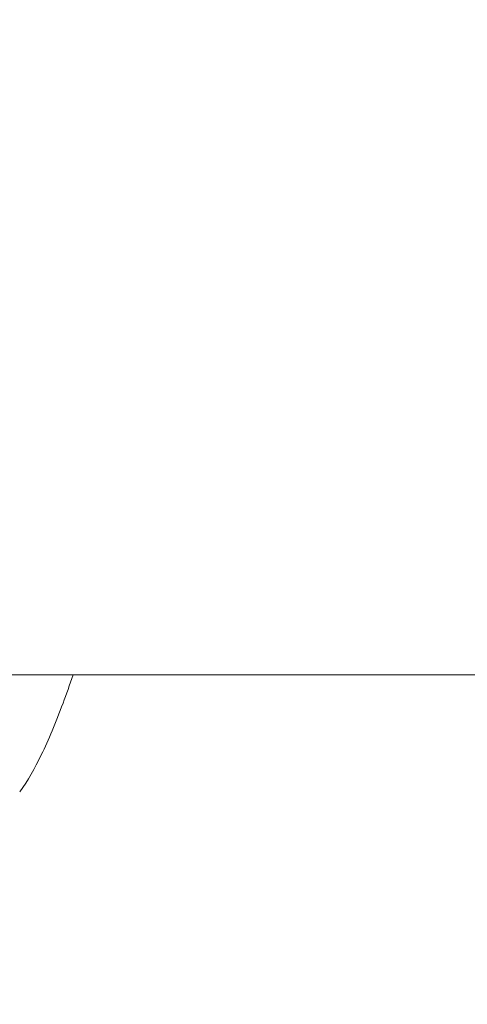
# Model space of a CAD drawing. Units: millimetres. Extents: x -10452 to 3445, y -4541 to -2085.
# Drawn here: x 2676 to 2695, y -3325 to -3282 of the extents above; entities that cross this region are included whole.
import ezdxf

# ---------------------------------------------------------------- set-up
doc = ezdxf.new("R2010")
doc.units = ezdxf.units.MM
doc.header["$MEASUREMENT"] = 0
doc.styles.get("Standard").update_dxf_attribs({"font": 'arial.ttf'})
doc.dimstyles.new('ISO-25', dxfattribs={"dimtxt": 2.5, "dimasz": 2.5, "dimexe": 1.25, "dimexo": 0.625, "dimtad": 1, "dimtxsty": 'Standard', "dimcen": 2.5, "dimadec": 0, "dimazin": 0, "dimtfac": 1, "dimtmove": 0, "dimatfit": 3, "dimfxl": 1, "dimarcsym": 0})

# ---------------------------------------------------------------- blocks, each defined once
blk = doc.blocks.new('*D12')
at = {"color": 0, "lineweight": -2, "transparency": 16777216}
for p, q in [((3393.641, -3253.062), (3434.891, -3253.062)), ((3433.641, -3323.062), (3433.641, -3716.062)), ((3393.641, -3786.062), (3434.891, -3786.062)), ((3433.641, -3786.062), (3433.641, -4512.563))]:
    blk.add_line(p, q, dxfattribs=at)
at = {"color": 0, "transparency": 16777216}
for points in [[(3421.974, -3323.062), (3445.307, -3323.062), (3433.641, -3253.062)], [(3421.974, -3716.062), (3445.307, -3716.062), (3433.641, -3786.062)]]:
    blk.add_solid(points, dxfattribs=at)
at = {"layer": 'Defpoints', "color": 0, "transparency": 16777216}
for p in [(2239.573, -3253.062), (2218.18, -3786.062), (3433.641, -3786.062)]:
    blk.add_point(p, dxfattribs=at)
at = {"color": 0, "transparency": 16777216, "insert": (3235.786, -4184.313), "char_height": 270, "attachment_point": 5, "rotation": 90}
blk.add_mtext('*60', dxfattribs=at)

msp = doc.modelspace()

# ---------------------------------------------------------------- linework, layer by layer
at = {"color": 0, "linetype": 'Continuous', "lineweight": 0, "extrusion": (0, 1, 0)}
msp.add_line((2542.222, -3310.462), (2920.478, -3310.462), dxfattribs=at)
at = {"color": 0, "linetype": 'Continuous', "lineweight": 0}
msp.add_open_spline([(2678.394, -3310.462), (2678.248, -3310.885), (2678.104, -3311.286), (2677.647, -3312.509), (2677.341, -3313.242), (2676.748, -3314.47), (2676.479, -3314.967), (2676.11, -3315.461)], degree=3, knots=[43.114529, 43.114529, 43.114529, 43.114529, 45.304052, 45.304052, 50.180396, 50.180396, 54.744066, 54.744066, 54.744066, 54.744066], dxfattribs=at)

# ---------------------------------------------------------------- dimensions: what is measured, and where the dimension line sits
dim = msp.add_linear_dim(base=(3433.641, -3786.062), p1=(2239.573, -3253.062), p2=(2218.18, -3786.062), angle=90, text='*60', dimstyle='ISO-25', override={"dimtxt": 270, "dimasz": 70, "dimgap": 60, "dimtad": 3, "dimfxl": 40, "dimfxlon": 1})
dim.commit()
dim.dimension.update_dxf_attribs({"geometry": '*D12', "text_midpoint": (3235.786, -4184.313)})

doc.saveas('drawing.dxf')
